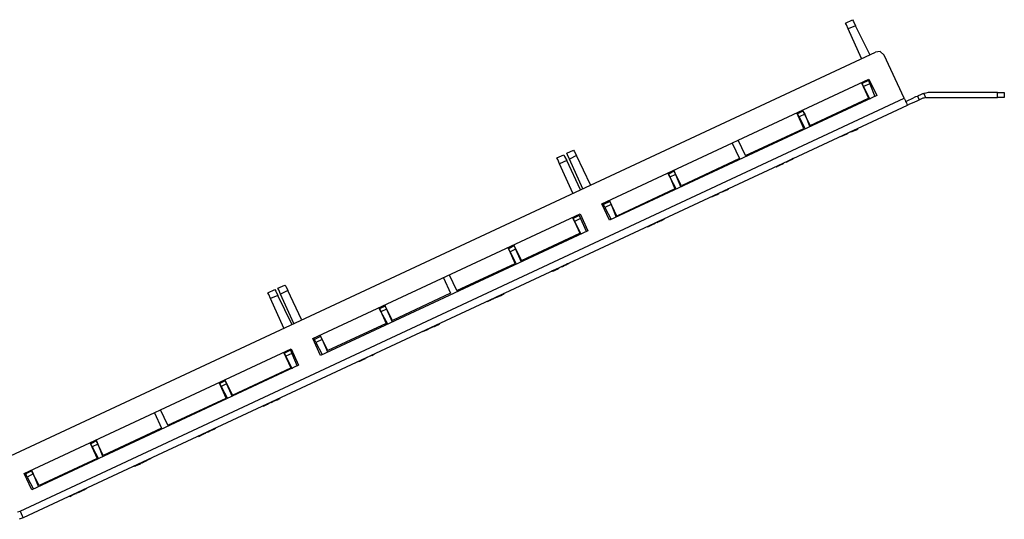
# Model space of a CAD drawing. Extents: x -10 to 9, y -0.4 to 10.1.
# Drawn here: x 0 to 9, y 5.6 to 10.1 of the extents above; entities that cross this region are included whole.
import ezdxf

# ---------------------------------------------------------------- set-up
doc = ezdxf.new("R2010")
doc.units = 0
doc.header["$MEASUREMENT"] = 0
doc.layers.get('0').update_dxf_attribs({"linetype": 'CONTINUOUS'})

msp = doc.modelspace()

# ---------------------------------------------------------------- linework, layer by layer
for p, q in [((7.5915, 10.0797), (7.6545, 10.1112)), ((7.5994, 10.064), (7.5915, 10.0797)), ((7.6545, 10.1112), (7.6624, 10.0955)), ((7.6624, 10.0955), (7.6821, 10.0561)), ((7.6152, 10.0285), (7.5994, 10.064)), ((7.6821, 10.0561), (7.6152, 10.0285)), ((7.7372, 9.7569), (7.6152, 10.0285)), ((7.812, 9.7923), (7.6821, 10.0561)), ((-0.0817, 6.1112), (7.8632, 9.8159)), ((7.9065, 9.8199), (7.8632, 9.8159)), ((7.9419, 9.7884), (7.9065, 9.8199)), ((8.127, 9.3947), (7.9419, 9.7884)), ((5.3632, 8.4301), (7.8041, 9.5679)), ((7.7372, 9.5364), (7.8002, 9.3947)), ((7.7411, 9.5285), (7.7372, 9.5364)), ((7.8002, 9.5561), (7.7411, 9.5285)), ((7.7963, 9.564), (7.8002, 9.5561)), ((7.8002, 9.5561), (7.812, 9.5246)), ((7.8041, 9.5679), (7.875, 9.4183)), ((7.753, 9.501), (7.7411, 9.5285)), ((7.812, 9.5246), (7.753, 9.501)), ((7.753, 9.501), (7.812, 9.3868)), ((7.812, 9.5246), (7.8593, 9.4104)), ((8.3238, 9.4419), (8.3041, 9.438)), ((8.3435, 9.4459), (8.3238, 9.4419)), ((8.9774, 9.4459), (8.3435, 9.4459)), ((8.9774, 9.4026), (8.9774, 9.4459)), ((8.9774, 9.4459), (9.0207, 9.4459)), ((9.0207, 9.4459), (9.0404, 9.4459)), ((9.0404, 9.4459), (9.0404, 9.4026)), ((0.0522, 5.627), (8.127, 9.3947)), ((7.875, 9.4183), (5.4341, 8.2805)), ((7.2687, 9.1467), (7.8002, 9.3947)), ((8.127, 9.3947), (8.1467, 9.3514)), ((8.1388, 9.3632), (8.1585, 9.375)), ((8.1585, 9.375), (8.1978, 9.3907)), ((8.2136, 9.3553), (8.1742, 9.3396)), ((8.1978, 9.3907), (8.2333, 9.4104)), ((8.249, 9.3711), (8.2136, 9.3553)), ((8.2333, 9.4104), (8.249, 9.4144)), ((8.249, 9.4144), (8.2569, 9.4183)), ((8.2648, 9.3789), (8.249, 9.4144)), ((8.2648, 9.3789), (8.249, 9.3711)), ((8.2569, 9.4183), (8.2766, 9.4301)), ((8.2726, 9.3829), (8.2648, 9.3789)), ((8.2963, 9.3947), (8.2726, 9.3829)), ((8.2766, 9.4301), (8.2963, 9.438)), ((8.2963, 9.438), (8.3041, 9.438)), ((8.3041, 9.3947), (8.2963, 9.3947)), ((8.3041, 9.438), (8.3199, 9.4026)), ((8.3199, 9.4026), (8.3041, 9.3947)), ((8.3199, 9.4026), (8.3317, 9.4026)), ((8.3317, 9.4026), (8.3435, 9.4026)), ((8.3435, 9.4026), (8.9774, 9.4026)), ((9.0207, 9.4026), (8.9774, 9.4026)), ((9.0404, 9.4026), (9.0207, 9.4026)), ((8.1545, 9.3278), (0.0797, 5.564)), ((7.2018, 9.2766), (7.1506, 9.253)), ((7.2687, 9.1467), (7.1978, 9.2884)), ((7.1978, 9.2884), (7.2018, 9.2766)), ((7.2018, 9.2766), (7.2175, 9.249)), ((8.1467, 9.3514), (8.1545, 9.3278)), ((8.1742, 9.3396), (8.1545, 9.3278)), ((8.1545, 9.3278), (8.1545, 9.3278)), ((7.2096, 9.1191), (7.1467, 9.2608)), ((7.1506, 9.253), (7.1467, 9.2608)), ((7.1663, 9.2254), (7.1506, 9.253)), ((7.2175, 9.249), (7.1663, 9.2254)), ((7.1663, 9.2254), (7.2215, 9.1152)), ((7.2175, 9.249), (7.2648, 9.1348)), ((6.6781, 8.8711), (7.2096, 9.1191)), ((7.7018, 9.1152), (7.6348, 9.0876)), ((7.6348, 9.0876), (7.686, 9.1073)), ((7.6506, 9.0915), (7.6348, 9.0876)), ((7.6506, 9.0915), (7.6348, 9.0876)), ((7.6348, 9.0876), (7.6506, 9.0915)), ((7.6348, 9.0876), (7.6506, 9.0915)), ((7.6348, 9.0876), (7.6348, 9.0876)), ((7.6348, 9.0876), (7.6348, 9.0876)), ((7.686, 9.1073), (7.6506, 9.0915)), ((7.6506, 9.0915), (7.686, 9.1073)), ((7.6506, 9.0915), (7.686, 9.1073)), ((7.7018, 9.1152), (7.686, 9.1073)), ((7.686, 9.1073), (7.7018, 9.1152)), ((7.7018, 9.1152), (7.686, 9.1073)), ((7.686, 9.1073), (7.7018, 9.1152)), ((7.686, 9.1073), (7.686, 9.1073)), ((7.7018, 9.1152), (7.7018, 9.1152)), ((7.7018, 9.1152), (7.7018, 9.1152)), ((6.6781, 8.8711), (6.6112, 9.0128)), ((7.5482, 9.0443), (7.6112, 9.0758)), ((7.6112, 9.0758), (7.5482, 9.0443)), ((7.6112, 9.0758), (7.5482, 9.0443)), ((7.5482, 9.0443), (7.5955, 9.0679)), ((7.5482, 9.0443), (7.564, 9.0522)), ((7.5482, 9.0443), (7.5482, 9.0443)), ((7.564, 9.0522), (7.5955, 9.0679)), ((7.5955, 9.0679), (7.6112, 9.0758)), ((7.5955, 9.0679), (7.5955, 9.0679)), ((7.6112, 9.0758), (7.6112, 9.0758)), ((5.0443, 8.8947), (5.1073, 8.9222)), ((5.1073, 8.9222), (5.1152, 8.9065)), ((5.1152, 8.9065), (5.1348, 8.8711)), ((6.5561, 8.9852), (6.623, 8.8435)), ((4.9537, 8.8514), (5.0167, 8.8789)), ((4.9616, 8.8356), (4.9537, 8.8514)), ((4.9774, 8.7963), (4.9616, 8.8356)), ((5.0443, 8.8278), (4.9774, 8.7963)), ((5.0167, 8.8789), (5.0246, 8.8632)), ((5.0246, 8.8632), (5.0443, 8.8278)), ((5.0522, 8.8789), (5.0443, 8.8947)), ((5.1703, 8.56), (5.0443, 8.8278)), ((5.0679, 8.8396), (5.0522, 8.8789)), ((5.1348, 8.8711), (5.0679, 8.8396)), ((5.19, 8.5679), (5.0679, 8.8396)), ((5.2608, 8.6033), (5.1348, 8.8711)), ((6.623, 8.8435), (6.0915, 8.5955)), ((7.064, 8.8199), (7.0443, 8.812)), ((7.1112, 8.8435), (7.0482, 8.812)), ((7.0482, 8.812), (7.064, 8.8199)), ((7.064, 8.8199), (7.0955, 8.8356)), ((7.0955, 8.8356), (7.064, 8.8199)), ((7.0719, 8.8238), (7.1112, 8.8435)), ((7.0955, 8.8356), (7.0719, 8.8238)), ((7.1112, 8.8435), (7.0955, 8.8356)), ((7.0955, 8.8356), (7.1112, 8.8435)), ((7.0955, 8.8356), (7.1112, 8.8435)), ((7.1112, 8.8435), (7.0955, 8.8356)), ((7.1112, 8.8435), (7.1112, 8.8435)), ((7.1112, 8.8435), (7.1112, 8.8435)), ((5.0994, 8.5285), (4.9774, 8.7963)), ((6.0246, 8.7293), (5.9734, 8.7018)), ((6.0915, 8.5955), (6.0207, 8.7372)), ((6.0207, 8.7372), (6.0246, 8.7293)), ((6.0246, 8.7293), (6.0364, 8.6978)), ((6.9577, 8.7687), (7.0246, 8.8002)), ((7.0246, 8.8002), (6.9577, 8.7687)), ((7.0246, 8.8002), (6.9577, 8.7687)), ((6.9577, 8.7687), (7.0049, 8.7923)), ((6.9577, 8.7687), (6.9734, 8.7766)), ((6.9577, 8.7687), (6.9577, 8.7687)), ((6.9734, 8.7766), (7.0049, 8.7923)), ((7.0049, 8.7923), (7.0246, 8.8002)), ((7.0049, 8.7923), (7.0049, 8.7923)), ((7.0246, 8.8002), (7.0246, 8.8002)), ((5.9695, 8.7136), (6.0325, 8.5679)), ((5.9734, 8.7018), (5.9695, 8.7136)), ((5.9852, 8.6742), (5.9734, 8.7018)), ((6.0364, 8.6978), (5.9852, 8.6742)), ((5.9852, 8.6742), (6.0443, 8.564)), ((6.0364, 8.6978), (6.0876, 8.5837)), ((6.0325, 8.5679), (5.501, 8.3199)), ((6.5207, 8.5679), (6.4577, 8.5364)), ((6.4577, 8.5364), (6.5207, 8.5679)), ((6.4734, 8.5443), (6.4577, 8.5364)), ((6.4577, 8.5364), (6.4734, 8.5443)), ((6.4577, 8.5364), (6.4734, 8.5443)), ((6.4577, 8.5364), (6.4734, 8.5443)), ((6.4734, 8.5443), (6.5049, 8.56)), ((6.5049, 8.56), (6.4734, 8.5443)), ((6.4734, 8.5443), (6.5049, 8.56)), ((6.4734, 8.5443), (6.5049, 8.56)), ((6.5207, 8.5679), (6.5049, 8.56)), ((6.5049, 8.56), (6.5207, 8.5679)), ((6.5049, 8.56), (6.5207, 8.5679)), ((6.5049, 8.56), (6.5207, 8.5679)), ((6.5207, 8.5679), (6.5207, 8.5679)), ((6.5207, 8.5679), (6.5207, 8.5679)), ((5.438, 8.4537), (5.3789, 8.4262)), ((5.501, 8.3199), (5.4341, 8.4616)), ((5.4341, 8.4616), (5.438, 8.4537)), ((5.438, 8.4537), (5.4498, 8.4262)), ((6.4341, 8.5246), (6.3671, 8.4931)), ((6.3671, 8.4931), (6.3711, 8.497)), ((6.4341, 8.5246), (6.3711, 8.497)), ((6.3711, 8.497), (6.4341, 8.5246)), ((6.3711, 8.497), (6.4183, 8.5167)), ((6.3711, 8.497), (6.3829, 8.501)), ((6.3829, 8.501), (6.4183, 8.5167)), ((6.4183, 8.5167), (6.4341, 8.5246)), ((6.4183, 8.5167), (6.4183, 8.5167)), ((6.4341, 8.5246), (6.4341, 8.5246)), ((6.4577, 8.5364), (6.4577, 8.5364)), ((6.4577, 8.5364), (6.4577, 8.5364)), ((5.4341, 8.2805), (5.3632, 8.4301)), ((5.3789, 8.4262), (5.375, 8.4341)), ((5.3907, 8.3986), (5.3789, 8.4262)), ((5.4498, 8.4262), (5.3907, 8.3986)), ((5.3907, 8.3986), (5.4498, 8.2884)), ((5.4498, 8.4262), (5.497, 8.3081)), ((2.7254, 7.2018), (5.1663, 8.3396)), ((5.0955, 8.3081), (5.1624, 8.1624)), ((5.1033, 8.2963), (5.0955, 8.3081)), ((5.1585, 8.3238), (5.1033, 8.2963)), ((5.1152, 8.2687), (5.1033, 8.2963)), ((5.1703, 8.2963), (5.1152, 8.2687)), ((5.1545, 8.3317), (5.1585, 8.3238)), ((5.1585, 8.3238), (5.1703, 8.2963)), ((5.1663, 8.3396), (5.2372, 8.186)), ((5.1703, 8.2963), (5.2215, 8.1821)), ((5.8671, 8.2608), (5.9341, 8.2923)), ((5.9183, 8.2844), (5.8829, 8.2687)), ((5.8829, 8.2687), (5.9183, 8.2844)), ((5.9026, 8.2766), (5.9222, 8.2884)), ((5.9065, 8.2805), (5.9104, 8.2805)), ((5.9104, 8.2805), (5.9104, 8.2805)), ((5.9341, 8.2923), (5.9183, 8.2844)), ((5.9183, 8.2844), (5.9341, 8.2923)), ((5.9341, 8.2923), (5.9341, 8.2923)), ((5.2372, 8.186), (2.7963, 7.0482)), ((5.1152, 8.2687), (5.1742, 8.1585)), ((5.8435, 8.249), (5.7805, 8.2215)), ((5.7805, 8.2215), (5.8278, 8.2451)), ((5.8553, 8.2569), (5.7884, 8.2254)), ((5.7884, 8.2254), (5.7923, 8.2254)), ((5.7923, 8.2254), (5.8553, 8.2569)), ((5.7923, 8.2254), (5.8081, 8.2333)), ((5.8081, 8.2333), (5.8396, 8.249)), ((5.8278, 8.2451), (5.8278, 8.2451)), ((5.8396, 8.249), (5.8553, 8.2569)), ((5.8553, 8.2569), (5.8553, 8.2569)), ((5.8671, 8.2608), (5.8829, 8.2687)), ((5.8829, 8.2687), (5.8671, 8.2608)), ((5.8671, 8.2608), (5.8671, 8.2608)), ((4.6309, 7.9144), (5.1624, 8.1624)), ((4.5719, 7.8868), (4.5089, 8.0325)), ((4.5128, 8.0207), (4.5089, 8.0325)), ((4.564, 8.0482), (4.5128, 8.0207)), ((4.5285, 7.9931), (4.5128, 8.0207)), ((4.5758, 8.0167), (4.5285, 7.9931)), ((4.6309, 7.9144), (4.56, 8.0561)), ((4.56, 8.0561), (4.564, 8.0482)), ((4.564, 8.0482), (4.5758, 8.0167)), ((4.5758, 8.0167), (4.627, 7.9026)), ((4.5285, 7.9931), (4.5837, 7.8829)), ((4.0404, 7.6388), (4.5719, 7.8868)), ((4.9734, 7.8435), (4.9065, 7.8159)), ((4.9104, 7.8159), (4.9734, 7.8435)), ((4.9734, 7.8435), (4.9104, 7.8159)), ((4.9104, 7.8159), (4.9577, 7.8356)), ((4.9262, 7.8199), (4.9577, 7.8356)), ((4.9577, 7.8356), (4.9734, 7.8435)), ((4.9577, 7.8356), (4.9577, 7.8356)), ((4.9734, 7.8435), (4.9734, 7.8435)), ((5.064, 7.8868), (4.997, 7.8553)), ((4.997, 7.8553), (5.0482, 7.8789)), ((4.997, 7.8553), (5.0049, 7.8593)), ((5.0049, 7.8593), (4.997, 7.8553)), ((4.997, 7.8553), (4.997, 7.8553)), ((5.0049, 7.8593), (5.0207, 7.8671)), ((5.0207, 7.8671), (5.0049, 7.8593)), ((5.0207, 7.8671), (5.0364, 7.875)), ((5.0364, 7.875), (5.0207, 7.8671)), ((5.0522, 7.8829), (5.0364, 7.875)), ((5.0364, 7.875), (5.0522, 7.8829)), ((5.0482, 7.8789), (5.0482, 7.8789)), ((5.0522, 7.8829), (5.064, 7.8868)), ((5.064, 7.8868), (5.0522, 7.8829)), ((5.064, 7.8868), (5.064, 7.8868)), ((3.9183, 7.7569), (3.9813, 7.6152)), ((4.0404, 7.6388), (3.9734, 7.7805)), ((4.9065, 7.8159), (4.9104, 7.8159)), ((4.9104, 7.8159), (4.9262, 7.8199)), ((2.3159, 7.6191), (2.3789, 7.6506)), ((2.3789, 7.6506), (2.3868, 7.6348)), ((2.4065, 7.6624), (2.4695, 7.69)), ((2.4144, 7.6467), (2.4065, 7.6624)), ((2.4301, 7.6073), (2.4144, 7.6467)), ((2.4695, 7.69), (2.4774, 7.6781)), ((2.4774, 7.6781), (2.497, 7.6388)), ((2.3238, 7.6033), (2.3159, 7.6191)), ((2.3396, 7.5679), (2.3238, 7.6033)), ((2.4065, 7.5955), (2.3396, 7.5679)), ((2.4616, 7.2963), (2.3396, 7.5679)), ((2.3868, 7.6348), (2.4065, 7.5955)), ((2.5325, 7.3317), (2.4065, 7.5955)), ((2.497, 7.6388), (2.4301, 7.6073)), ((2.5522, 7.3396), (2.4301, 7.6073)), ((2.623, 7.375), (2.497, 7.6388)), ((3.9813, 7.6152), (3.4537, 7.3671)), ((4.3829, 7.5679), (4.3199, 7.5404)), ((4.3199, 7.5404), (4.3671, 7.564)), ((4.3671, 7.564), (4.3671, 7.564)), ((4.4065, 7.5797), (4.3907, 7.5719)), ((4.3907, 7.5719), (4.4065, 7.5797)), ((4.3907, 7.5719), (4.4065, 7.5797)), ((4.3907, 7.5719), (4.3907, 7.5719)), ((4.4419, 7.5955), (4.4065, 7.5797)), ((4.4065, 7.5797), (4.4419, 7.5955)), ((4.4065, 7.5797), (4.4419, 7.5955)), ((4.4222, 7.5876), (4.4065, 7.5797)), ((4.4104, 7.5797), (4.4222, 7.5876)), ((4.4222, 7.5876), (4.4577, 7.6033)), ((4.4577, 7.6033), (4.4222, 7.5876)), ((4.4577, 7.6033), (4.4341, 7.5915)), ((4.4577, 7.6033), (4.4419, 7.5955)), ((4.4419, 7.5955), (4.4577, 7.6033)), ((4.4419, 7.5955), (4.4577, 7.6033)), ((4.4577, 7.6033), (4.4734, 7.6112)), ((4.4577, 7.6033), (4.4734, 7.6112)), ((4.4734, 7.6112), (4.4577, 7.6033)), ((4.4734, 7.6112), (4.4577, 7.6033)), ((4.4577, 7.6033), (4.4577, 7.6033)), ((4.4734, 7.6112), (4.4734, 7.6112)), ((4.4734, 7.6112), (4.4734, 7.6112)), ((3.3317, 7.4813), (3.3947, 7.3396)), ((3.3356, 7.4734), (3.3317, 7.4813)), ((3.3868, 7.497), (3.3356, 7.4734)), ((3.3474, 7.4459), (3.3356, 7.4734)), ((3.3986, 7.4695), (3.3474, 7.4459)), ((3.4537, 7.3671), (3.3829, 7.5049)), ((3.3829, 7.5049), (3.3868, 7.497)), ((3.3868, 7.497), (3.3986, 7.4695)), ((3.3986, 7.4695), (3.4498, 7.3553)), ((4.3278, 7.5443), (4.3474, 7.5522)), ((4.3278, 7.5443), (4.3356, 7.5482)), ((4.3356, 7.5482), (4.3356, 7.5482)), ((3.3474, 7.4459), (3.4065, 7.3356)), ((3.3947, 7.3396), (2.8632, 7.0915)), ((3.7963, 7.2963), (3.7293, 7.2648)), ((3.7293, 7.2648), (3.7805, 7.2884)), ((3.7805, 7.2884), (3.7805, 7.2884)), ((3.8199, 7.3081), (3.8041, 7.3002)), ((3.8041, 7.3002), (3.8199, 7.3081)), ((3.8041, 7.3002), (3.8199, 7.3081)), ((3.8199, 7.3081), (3.8041, 7.3002)), ((3.8041, 7.3002), (3.8041, 7.3002)), ((3.8041, 7.3002), (3.8041, 7.3002)), ((3.8829, 7.3356), (3.8199, 7.3081)), ((3.8199, 7.3081), (3.8829, 7.3356)), ((3.8199, 7.3081), (3.8514, 7.3199)), ((3.8199, 7.3081), (3.8514, 7.3199)), ((3.8514, 7.3199), (3.8199, 7.3081)), ((3.8199, 7.3081), (3.8356, 7.312)), ((3.8199, 7.3081), (3.8199, 7.3081)), ((3.8356, 7.312), (3.8671, 7.3278)), ((3.8514, 7.3199), (3.8671, 7.3278)), ((3.8671, 7.3278), (3.8514, 7.3199)), ((3.8671, 7.3278), (3.8514, 7.3199)), ((3.8514, 7.3199), (3.8671, 7.3278)), ((3.8671, 7.3278), (3.8829, 7.3356)), ((3.8671, 7.3278), (3.8671, 7.3278)), ((3.8671, 7.3278), (3.8671, 7.3278)), ((3.8829, 7.3356), (3.8829, 7.3356)), ((2.7963, 7.0482), (2.7254, 7.2018)), ((2.7411, 7.1939), (2.7372, 7.2057)), ((2.7963, 7.2215), (2.7411, 7.1939)), ((2.753, 7.1663), (2.7411, 7.1939)), ((2.812, 7.1939), (2.753, 7.1663)), ((2.8632, 7.0915), (2.7923, 7.2333)), ((2.7923, 7.2333), (2.7963, 7.2215)), ((2.7963, 7.2215), (2.812, 7.1939)), ((2.812, 7.1939), (2.8593, 7.0797)), ((3.7372, 7.2687), (3.7569, 7.2766)), ((3.7411, 7.2687), (3.7451, 7.2726)), ((3.7451, 7.2726), (3.7451, 7.2726)), ((0.0876, 5.9695), (2.5285, 7.1073)), ((2.5285, 7.1073), (2.5955, 6.9577)), ((2.753, 7.1663), (2.812, 7.0561)), ((2.4577, 7.0758), (2.5246, 6.9341)), ((2.4656, 7.0679), (2.4577, 7.0758)), ((2.5207, 7.0955), (2.4656, 7.0679)), ((2.4774, 7.0404), (2.4656, 7.0679)), ((2.5325, 7.064), (2.4774, 7.0404)), ((2.4774, 7.0404), (2.5364, 6.9262)), ((2.5167, 7.1033), (2.5207, 7.0955)), ((2.5207, 7.0955), (2.5325, 7.064)), ((2.5325, 7.064), (2.5837, 6.9498)), ((3.2215, 7.0285), (3.1585, 6.997)), ((3.1585, 6.997), (3.2057, 7.0207)), ((3.2057, 7.0207), (3.2057, 7.0207)), ((3.2805, 7.0561), (3.2136, 7.0246)), ((3.2372, 7.0364), (3.2805, 7.0561)), ((3.2687, 7.0482), (3.2884, 7.06)), ((3.2726, 7.0522), (3.2805, 7.0561)), ((3.2805, 7.0561), (3.2805, 7.0561)), ((2.5955, 6.9577), (0.1585, 5.8199)), ((1.9931, 6.686), (2.5246, 6.9341)), ((3.1467, 6.9931), (3.1663, 7.001)), ((3.1506, 6.9931), (3.1585, 6.997)), ((3.1585, 6.997), (3.1585, 6.997)), ((1.9341, 6.6585), (1.8711, 6.8002)), ((1.875, 6.7923), (1.8711, 6.8002)), ((1.9262, 6.8159), (1.875, 6.7923)), ((1.8868, 6.7648), (1.875, 6.7923)), ((1.938, 6.7884), (1.8868, 6.7648)), ((1.8868, 6.7648), (1.9459, 6.6545)), ((1.9931, 6.686), (1.9222, 6.8278)), ((1.9222, 6.8278), (1.9262, 6.8159)), ((1.9262, 6.8159), (1.938, 6.7884)), ((1.938, 6.7884), (1.9892, 6.6742)), ((1.4026, 6.4104), (1.9341, 6.6585)), ((2.4144, 6.6506), (2.4262, 6.6545)), ((2.4262, 6.6545), (2.4144, 6.6506)), ((2.4262, 6.6545), (2.4262, 6.6545)), ((2.3356, 6.6152), (2.2726, 6.5837)), ((2.2726, 6.5837), (2.3199, 6.6073)), ((2.2766, 6.5876), (2.2963, 6.5955)), ((2.2805, 6.5876), (2.2884, 6.5915)), ((2.2884, 6.5915), (2.2884, 6.5915)), ((2.3199, 6.6073), (2.3199, 6.6073)), ((2.3593, 6.627), (2.3435, 6.6191)), ((2.3435, 6.6191), (2.3593, 6.627)), ((2.3435, 6.6191), (2.3593, 6.627)), ((2.3435, 6.6191), (2.3435, 6.6191)), ((2.3907, 6.6388), (2.3593, 6.627)), ((2.3593, 6.627), (2.3907, 6.6388)), ((2.3593, 6.627), (2.3907, 6.6388)), ((2.3671, 6.6309), (2.3593, 6.627)), ((2.3593, 6.627), (2.3671, 6.6309)), ((2.3593, 6.627), (2.3593, 6.627)), ((2.3671, 6.6309), (2.3829, 6.6348)), ((2.3829, 6.6348), (2.3671, 6.6309)), ((2.3986, 6.6427), (2.3829, 6.6348)), ((2.3829, 6.6348), (2.3986, 6.6427)), ((2.4065, 6.6467), (2.3907, 6.6388)), ((2.3907, 6.6388), (2.4065, 6.6467)), ((2.3907, 6.6388), (2.4065, 6.6467)), ((2.4144, 6.6506), (2.3986, 6.6427)), ((2.3986, 6.6427), (2.4144, 6.6506)), ((2.4065, 6.6467), (2.4065, 6.6467)), ((1.2805, 6.5246), (1.3435, 6.3829)), ((1.4026, 6.4104), (1.3356, 6.5522)), ((1.3435, 6.3829), (0.812, 6.1348)), ((1.6978, 6.3159), (1.6821, 6.3081)), ((1.6821, 6.3081), (1.6978, 6.3159)), ((1.686, 6.312), (1.7096, 6.3199)), ((1.69, 6.312), (1.6978, 6.3159)), ((1.7293, 6.3317), (1.6978, 6.3159)), ((1.6978, 6.3159), (1.7293, 6.3317)), ((1.6978, 6.3159), (1.6978, 6.3159)), ((1.7293, 6.3317), (1.7057, 6.3199)), ((1.7293, 6.3317), (1.7451, 6.3396)), ((1.7451, 6.3396), (1.7293, 6.3317)), ((1.7451, 6.3396), (1.7293, 6.3317)), ((1.7293, 6.3317), (1.7451, 6.3396)), ((1.7451, 6.3396), (1.7451, 6.3396)), ((1.7451, 6.3396), (1.7451, 6.3396)), ((1.753, 6.3435), (1.8199, 6.375)), ((1.753, 6.3435), (1.7687, 6.3514)), ((1.7687, 6.3514), (1.753, 6.3435)), ((1.753, 6.3435), (1.753, 6.3435)), ((1.8041, 6.3671), (1.7687, 6.3514)), ((1.7687, 6.3514), (1.8041, 6.3671)), ((1.7687, 6.3514), (1.7844, 6.3593)), ((1.7687, 6.3514), (1.7844, 6.3593)), ((1.7844, 6.3593), (1.7687, 6.3514)), ((1.7687, 6.3514), (1.7687, 6.3514)), ((1.7844, 6.3593), (1.8199, 6.375)), ((1.8199, 6.375), (1.7844, 6.3593)), ((1.7844, 6.3593), (1.8199, 6.375)), ((1.8199, 6.375), (1.8041, 6.3671)), ((1.8041, 6.3671), (1.8199, 6.375)), ((1.8356, 6.3829), (1.8199, 6.375)), ((1.8199, 6.375), (1.8356, 6.3829)), ((1.8199, 6.375), (1.8356, 6.3829)), ((1.8199, 6.375), (1.8199, 6.375)), ((1.8356, 6.3829), (1.8356, 6.3829)), ((0.69, 6.253), (0.7569, 6.1073)), ((0.6978, 6.2411), (0.69, 6.253)), ((0.749, 6.2687), (0.6978, 6.2411)), ((0.7096, 6.2136), (0.6978, 6.2411)), ((0.7608, 6.2372), (0.7096, 6.2136)), ((0.7096, 6.2136), (0.7687, 6.1033)), ((0.812, 6.1348), (0.7451, 6.2766)), ((0.7451, 6.2766), (0.749, 6.2687)), ((0.749, 6.2687), (0.7608, 6.2372)), ((0.7608, 6.2372), (0.8081, 6.123)), ((0.7569, 6.1073), (0.2254, 5.8593)), ((1.0915, 6.0364), (1.1073, 6.0404)), ((1.1073, 6.0404), (1.0915, 6.0325)), ((1.0994, 6.0364), (1.1191, 6.0482)), ((1.1033, 6.0404), (1.1073, 6.0443)), ((1.1427, 6.0561), (1.1073, 6.0404)), ((1.1073, 6.0404), (1.1427, 6.0561)), ((1.1073, 6.0443), (1.1073, 6.0443)), ((1.1427, 6.0561), (1.1152, 6.0443)), ((1.1585, 6.064), (1.1427, 6.0561)), ((1.1585, 6.064), (1.1427, 6.0561)), ((1.1427, 6.0561), (1.1585, 6.064)), ((1.1427, 6.0561), (1.1585, 6.064)), ((1.1585, 6.064), (1.1585, 6.064)), ((1.1585, 6.064), (1.1585, 6.064)), ((1.2293, 6.0994), (1.1663, 6.0679)), ((1.1663, 6.0679), (1.2136, 6.0915)), ((1.1978, 6.0837), (1.1821, 6.0758)), ((1.1821, 6.0758), (1.1978, 6.0837)), ((1.1821, 6.0758), (1.1978, 6.0837)), ((1.1978, 6.0837), (1.1821, 6.0758)), ((1.1821, 6.0758), (1.1821, 6.0758)), ((1.1821, 6.0758), (1.1821, 6.0758)), ((1.1978, 6.0837), (1.2293, 6.0994)), ((1.1978, 6.0837), (1.2293, 6.0994)), ((1.2293, 6.0994), (1.1978, 6.0837)), ((1.2136, 6.0915), (1.2136, 6.0915)), ((1.2451, 6.1073), (1.2293, 6.0994)), ((1.2293, 6.0994), (1.2451, 6.1073)), ((1.2451, 6.1073), (1.2293, 6.0994)), ((1.2293, 6.0994), (1.2451, 6.1073)), ((1.2451, 6.1073), (1.2451, 6.1073)), ((1.2451, 6.1073), (1.2451, 6.1073)), ((0.1585, 5.8199), (0.0876, 5.9695)), ((0.1033, 5.9656), (0.0955, 5.9734)), ((0.1585, 5.9931), (0.1033, 5.9656)), ((0.1152, 5.938), (0.1033, 5.9656)), ((0.1703, 5.9656), (0.1152, 5.938)), ((0.1152, 5.938), (0.1742, 5.8278)), ((0.2254, 5.8593), (0.1545, 6.001)), ((0.1545, 6.001), (0.1585, 5.9931)), ((0.1585, 5.9931), (0.1703, 5.9656)), ((0.1703, 5.9656), (0.2215, 5.8474)), ((0.5207, 5.7687), (0.501, 5.7608)), ((0.5049, 5.7608), (0.5207, 5.7687)), ((0.5089, 5.7648), (0.5285, 5.7726)), ((0.5128, 5.7648), (0.5207, 5.7687)), ((0.5522, 5.7844), (0.5207, 5.7687)), ((0.5207, 5.7687), (0.5522, 5.7844)), ((0.5207, 5.7687), (0.5207, 5.7687)), ((0.5522, 5.7844), (0.5285, 5.7726)), ((0.5679, 5.7884), (0.5522, 5.7844)), ((0.5679, 5.7884), (0.5522, 5.7844)), ((0.5522, 5.7844), (0.5679, 5.7884)), ((0.5522, 5.7844), (0.5679, 5.7884)), ((0.5679, 5.7884), (0.5679, 5.7884)), ((0.5679, 5.7884), (0.5679, 5.7884)), ((0.5915, 5.8002), (0.5758, 5.7923)), ((0.5758, 5.7923), (0.5915, 5.8002)), ((0.6585, 5.8317), (0.5915, 5.8002)), ((0.5915, 5.8002), (0.623, 5.8159)), ((0.623, 5.8159), (0.5915, 5.8002)), ((0.623, 5.8159), (0.5994, 5.8041)), ((0.6152, 5.812), (0.6585, 5.8317)), ((0.6427, 5.8238), (0.623, 5.8159)), ((0.623, 5.8159), (0.6427, 5.8238)), ((0.623, 5.8159), (0.6427, 5.8238)), ((0.6427, 5.8238), (0.623, 5.8159)), ((0.6427, 5.8238), (0.6427, 5.8238)), ((0.6427, 5.8238), (0.6427, 5.8238)), ((0.0285, 5.6191), (0.0522, 5.627)), ((0.0522, 5.627), (0.0719, 5.5837)), ((0.0719, 5.5837), (0.0797, 5.564)), ((0.0797, 5.564), (0.0443, 5.5522))]:
    msp.add_line(p, q)

doc.saveas('drawing.dxf')
